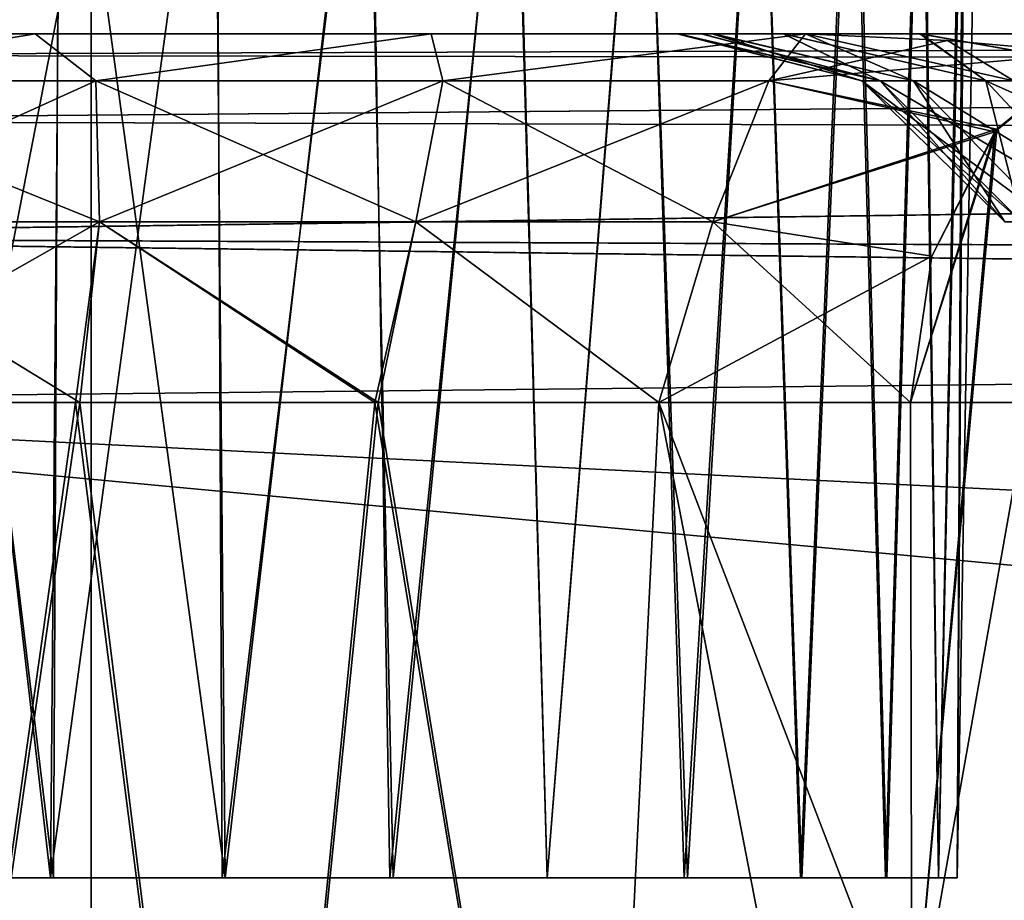
# Model space of a CAD drawing. Units: feet. Extents: x -17.2 to 17.2, y -12.2 to 2.4.
# Drawn here: x 12.9 to 13.1, y -8 to -7.9 of the extents above; entities that cross this region are included whole.
import ezdxf

# ---------------------------------------------------------------- set-up
doc = ezdxf.new("R2010")
doc.units = ezdxf.units.FT
doc.header["$MEASUREMENT"] = 0
doc.layers.get('0').update_dxf_attribs({"color": 255})
doc.layers.add('AFUWA-3-ARPM', color=4, linetype='Continuous')
doc.layers.add('AFUWA-P', color=2, linetype='Continuous')

# ---------------------------------------------------------------- blocks, each defined once
blk = doc.blocks.new('A$C75BE2A60')
at = {"linetype": 'Continuous', "lineweight": 0}
for p, q in [((-7.60855, 3.60053), (-7.60855, 3.99561)), ((-7.60855, 3.99561), (-7.60855, 3.60053))]:
    blk.add_line(p, q, dxfattribs=at)

msp = doc.modelspace()

# ---------------------------------------------------------------- linework, layer by layer
at = {"layer": 'AFUWA-3-ARPM'}
for points in [[(12.91241, -8.0442, 16.45248), (12.8772, -8.0442, 16.4449), (12.88271, -7.78761, 16.45121)], [(12.91241, -8.0442, 12.51547), (12.8772, -8.0442, 12.5079), (12.88271, -7.78761, 12.5142)], [(12.87788, -8.0442, 12.1808), (12.91308, -8.0442, 12.17348), (12.88213, -7.78761, 12.17503)], [(12.87788, -8.0442, 16.11781), (12.91308, -8.0442, 16.11049), (12.88213, -7.78761, 16.11203)], [(12.9143, -7.78761, 12.16879), (12.88213, -7.78761, 12.17503), (12.91308, -8.0442, 12.17348)], [(12.9143, -7.78761, 16.1058), (12.88213, -7.78761, 16.11203), (12.91308, -8.0442, 16.11049)], [(12.88271, -7.78761, 16.45121), (12.91469, -7.78761, 16.45713), (12.91241, -8.0442, 16.45248)], [(12.88271, -7.78761, 12.5142), (12.91469, -7.78761, 12.52012), (12.91241, -8.0442, 12.51547)], [(12.91241, -8.0442, 16.45248), (12.94724, -7.78761, 16.45717), (12.94845, -8.0442, 16.45248)], [(12.91469, -7.78761, 16.45713), (12.94724, -7.78761, 16.45717), (12.91241, -8.0442, 16.45248)], [(12.91241, -8.0442, 12.51547), (12.94724, -7.78761, 12.52016), (12.94845, -8.0442, 12.51547)], [(12.91469, -7.78761, 12.52012), (12.94724, -7.78761, 12.52016), (12.91241, -8.0442, 12.51547)], [(12.91308, -8.0442, 12.17348), (12.94912, -8.0442, 12.17348), (12.9143, -7.78761, 12.16879)], [(12.91308, -8.0442, 16.11049), (12.94912, -8.0442, 16.11049), (12.9143, -7.78761, 16.1058)], [(12.94684, -7.78761, 12.16883), (12.9143, -7.78761, 12.16879), (12.94912, -8.0442, 12.17348)], [(12.94684, -7.78761, 16.10584), (12.9143, -7.78761, 16.1058), (12.94912, -8.0442, 16.11049)], [(12.94912, -8.0442, 12.17348), (12.97882, -7.78761, 12.17475), (12.94684, -7.78761, 12.16883)], [(12.94912, -8.0442, 16.11049), (12.97882, -7.78761, 16.11176), (12.94684, -7.78761, 16.10584)], [(12.94845, -8.0442, 16.45248), (12.94724, -7.78761, 16.45717), (12.9794, -7.78761, 16.45094)], [(12.94845, -8.0442, 12.51547), (12.94724, -7.78761, 12.52016), (12.9794, -7.78761, 12.51393)], [(12.94845, -8.0442, 16.45248), (12.9794, -7.78761, 16.45094), (12.98365, -8.0442, 16.44516)], [(12.94845, -8.0442, 12.51547), (12.9794, -7.78761, 12.51393), (12.98365, -8.0442, 12.50815)], [(12.97882, -7.78761, 12.17475), (12.94912, -8.0442, 12.17348), (12.98433, -8.0442, 12.18106)], [(12.97882, -7.78761, 16.11176), (12.94912, -8.0442, 16.11049), (12.98433, -8.0442, 16.11806)], [(13.00939, -7.78761, 12.1864), (12.97882, -7.78761, 12.17475), (12.98433, -8.0442, 12.18106)], [(13.00939, -7.78761, 16.12341), (12.97882, -7.78761, 16.11176), (12.98433, -8.0442, 16.11806)], [(12.98365, -8.0442, 16.44516), (12.9794, -7.78761, 16.45094), (13.00959, -7.78761, 16.43903)], [(12.98365, -8.0442, 12.50815), (12.9794, -7.78761, 12.51393), (13.00959, -7.78761, 12.50202)], [(13.00959, -7.78761, 16.43903), (13.01666, -8.0442, 16.43051), (12.98365, -8.0442, 16.44516)], [(13.00959, -7.78761, 12.50202), (13.01666, -8.0442, 12.49351), (12.98365, -8.0442, 12.50815)], [(12.98433, -8.0442, 12.18106), (13.01666, -8.0442, 12.19545), (13.00939, -7.78761, 12.1864)], [(12.98433, -8.0442, 16.11806), (13.01666, -8.0442, 16.13246), (13.00939, -7.78761, 16.12341)], [(13.01666, -8.0442, 12.19545), (13.03708, -7.78761, 12.20338), (13.00939, -7.78761, 12.1864)], [(13.01666, -8.0442, 16.13246), (13.03708, -7.78761, 16.14039), (13.00939, -7.78761, 16.12341)], [(13.00959, -7.78761, 16.43903), (13.03717, -7.78761, 16.42178), (13.01666, -8.0442, 16.43051)], [(13.00959, -7.78761, 12.50202), (13.03717, -7.78761, 12.48477), (13.01666, -8.0442, 12.49351)], [(13.04618, -8.0442, 12.21702), (13.03708, -7.78761, 12.20338), (13.01666, -8.0442, 12.19545)], [(13.04618, -8.0442, 16.15403), (13.03708, -7.78761, 16.14039), (13.01666, -8.0442, 16.13246)], [(13.04542, -8.0442, 16.40956), (13.01666, -8.0442, 16.43051), (13.03717, -7.78761, 16.42178)], [(13.04542, -8.0442, 12.47255), (13.01666, -8.0442, 12.49351), (13.03717, -7.78761, 12.48477)], [(13.06129, -7.78761, 12.22523), (13.03708, -7.78761, 12.20338), (13.04618, -8.0442, 12.21702)], [(13.06129, -7.78761, 16.16224), (13.03708, -7.78761, 16.14039), (13.04618, -8.0442, 16.15403)], [(13.06118, -7.78761, 16.39974), (13.04542, -8.0442, 16.40956), (13.03717, -7.78761, 16.42178)], [(13.06118, -7.78761, 12.46273), (13.04542, -8.0442, 12.47255), (13.03717, -7.78761, 12.48477)], [(13.04542, -8.0442, 16.40956), (13.06118, -7.78761, 16.39974), (13.06987, -8.0442, 16.38268)], [(13.04542, -8.0442, 12.47255), (13.06118, -7.78761, 12.46273), (13.06987, -8.0442, 12.44567)], [(13.07012, -8.0442, 12.24375), (13.06129, -7.78761, 12.22523), (13.04618, -8.0442, 12.21702)], [(13.07012, -8.0442, 16.18076), (13.06129, -7.78761, 16.16224), (13.04618, -8.0442, 16.15403)], [(13.06987, -8.0442, 16.38268), (13.06118, -7.78761, 16.39974), (13.08062, -7.78761, 16.37397)], [(13.06987, -8.0442, 12.44567), (13.06118, -7.78761, 12.46273), (13.08062, -7.78761, 12.43696)], [(13.06129, -7.78761, 12.22523), (13.07012, -8.0442, 12.24375), (13.08114, -7.78761, 12.2514)], [(13.06129, -7.78761, 16.16224), (13.07012, -8.0442, 16.18076), (13.08114, -7.78761, 16.1884)], [(13.08062, -7.78761, 16.37397), (13.08773, -8.0442, 16.35172), (13.06987, -8.0442, 16.38268)], [(13.08062, -7.78761, 12.43696), (13.08773, -8.0442, 12.41471), (13.06987, -8.0442, 12.44567)], [(13.08114, -7.78761, 12.2514), (13.07012, -8.0442, 12.24375), (13.08798, -8.0442, 12.2747)], [(13.08114, -7.78761, 16.1884), (13.07012, -8.0442, 16.18076), (13.08798, -8.0442, 16.21171)], [(13.08062, -7.78761, 16.37397), (13.09517, -7.78761, 16.34481), (13.08773, -8.0442, 16.35172)], [(13.08062, -7.78761, 12.43696), (13.09517, -7.78761, 12.4078), (13.08773, -8.0442, 12.41471)], [(13.08798, -8.0442, 12.2747), (13.09556, -7.78761, 12.28043), (13.08114, -7.78761, 12.2514)], [(13.08798, -8.0442, 16.21171), (13.09556, -7.78761, 16.21744), (13.08114, -7.78761, 16.1884)], [(13.09887, -8.0442, 16.31768), (13.08773, -8.0442, 16.35172), (13.09517, -7.78761, 16.34481)], [(13.09887, -8.0442, 12.38068), (13.08773, -8.0442, 12.41471), (13.09517, -7.78761, 12.4078)], [(13.08798, -8.0442, 12.2747), (13.09887, -8.0442, 12.30828), (13.09556, -7.78761, 12.28043)], [(13.08798, -8.0442, 16.21171), (13.09887, -8.0442, 16.24529), (13.09556, -7.78761, 16.21744)], [(13.10404, -7.78761, 16.31398), (13.09887, -8.0442, 16.31768), (13.09517, -7.78761, 16.34481)], [(13.10404, -7.78761, 12.37697), (13.09887, -8.0442, 12.38068), (13.09517, -7.78761, 12.4078)], [(13.10445, -7.78761, 12.31182), (13.09556, -7.78761, 12.28043), (13.09887, -8.0442, 12.30828)], [(13.10445, -7.78761, 16.24883), (13.09556, -7.78761, 16.21744), (13.09887, -8.0442, 16.24529)], [(13.10278, -8.0442, 12.34448), (13.10445, -7.78761, 12.31182), (13.09887, -8.0442, 12.30828)], [(13.10278, -8.0442, 16.28148), (13.10445, -7.78761, 16.24883), (13.09887, -8.0442, 16.24529)], [(13.09887, -8.0442, 16.31768), (13.10404, -7.78761, 16.31398), (13.10278, -8.0442, 16.28148)], [(13.09887, -8.0442, 12.38068), (13.10404, -7.78761, 12.37697), (13.10278, -8.0442, 12.34448)], [(13.10445, -7.78761, 12.31182), (13.10278, -8.0442, 12.34448), (13.10725, -7.78761, 12.34448)], [(13.10445, -7.78761, 16.24883), (13.10278, -8.0442, 16.28148), (13.10725, -7.78761, 16.28148)], [(13.10278, -8.0442, 16.28148), (13.10404, -7.78761, 16.31398), (13.10725, -7.78761, 16.28148)], [(13.10278, -8.0442, 12.34448), (13.10404, -7.78761, 12.37697), (13.10725, -7.78761, 12.34448)], [(12.85054, -7.82629, 12.05497), (12.92092, -8.22137, 12.03936), (12.84429, -8.22137, 12.04947)], [(12.84429, -8.22137, 16.57649), (12.92092, -7.82629, 16.57971), (12.85054, -7.82629, 16.57099)], [(12.92092, -8.22137, 16.5866), (12.92092, -7.82629, 16.57971), (12.84429, -8.22137, 16.57649)], [(12.92092, -8.22137, 12.03936), (12.85054, -7.82629, 12.05497), (12.92092, -7.82629, 12.04625)], [(12.92092, -8.22137, 16.5866), (16.87762, -7.82629, 16.57971), (12.92092, -7.82629, 16.57971)], [(16.87762, -7.82629, 16.57971), (12.92092, -8.22137, 16.5866), (16.87762, -8.22137, 16.5866)], [(16.87762, -8.22137, 12.03936), (12.92092, -8.22137, 12.03936), (12.92092, -7.82629, 12.04625)], [(16.87762, -8.22137, 12.03936), (12.92092, -7.82629, 12.04625), (16.87762, -7.82629, 12.04625)], [(12.8013, -7.87147, 14.42957), (14.1834, -7.86704, 14.4556), (12.82734, -7.86704, 14.4556)], [(14.1834, -7.86704, 14.4556), (12.8013, -7.87147, 14.42957), (14.20921, -7.87335, 14.42473)], [(14.1834, -7.86704, 14.17036), (14.20921, -7.87335, 14.20123), (12.80134, -7.87146, 14.19636)], [(12.82734, -7.86704, 14.17036), (14.1834, -7.86704, 14.17036), (12.80134, -7.87146, 14.19636)], [(13.06623, -7.86704, 12.96399), (13.09492, -7.86704, 13.02614), (12.82734, -7.86704, 12.70892)], [(13.04919, -7.86704, 12.89775), (12.82734, -7.86704, 12.70892), (12.90918, -7.86704, 12.7227)], [(13.06623, -7.86704, 12.96399), (12.82734, -7.86704, 12.70892), (13.04919, -7.86704, 12.89775)], [(13.09492, -7.86704, 13.02614), (13.13439, -7.86704, 13.08213), (12.82734, -7.86704, 14.17036)], [(12.82734, -7.86704, 14.17036), (12.82734, -7.86704, 12.70892), (13.09492, -7.86704, 13.02614)], [(13.9824, -7.86704, 13.97432), (12.82734, -7.86704, 14.17036), (13.9355, -7.86704, 13.89309)], [(13.30226, -7.86704, 13.19578), (12.82734, -7.86704, 14.17036), (13.23974, -7.86704, 13.1682)], [(13.36878, -7.86704, 13.2117), (13.90151, -7.86704, 13.71415), (12.82734, -7.86704, 14.17036)], [(13.23974, -7.86704, 13.1682), (12.82734, -7.86704, 14.17036), (13.18322, -7.86704, 13.12993)], [(12.82734, -7.86704, 14.17036), (13.90826, -7.86704, 13.80405), (13.9355, -7.86704, 13.89309)], [(12.82734, -7.86704, 14.17036), (13.90151, -7.86704, 13.71415), (13.90826, -7.86704, 13.80405)], [(13.36878, -7.86704, 13.2117), (12.82734, -7.86704, 14.17036), (13.30226, -7.86704, 13.19578)], [(13.13439, -7.86704, 13.08213), (13.18322, -7.86704, 13.12993), (12.82734, -7.86704, 14.17036)], [(12.82734, -7.86704, 14.17036), (13.9824, -7.86704, 13.97432), (14.04511, -7.86704, 14.04179)], [(14.1834, -7.86704, 14.17036), (12.82734, -7.86704, 14.17036), (14.04511, -7.86704, 14.04179)], [(14.1834, -7.86704, 14.4556), (14.04511, -7.86704, 14.58418), (12.82734, -7.86704, 14.4556)], [(13.9355, -7.86704, 14.73287), (12.82734, -7.86704, 14.4556), (13.9824, -7.86704, 14.65164)], [(12.82734, -7.86704, 14.4556), (14.04511, -7.86704, 14.58418), (13.9824, -7.86704, 14.65164)], [(12.82734, -7.86704, 14.4556), (13.9355, -7.86704, 14.73287), (13.90826, -7.86704, 14.82191)], [(12.82734, -7.86704, 14.4556), (13.3694, -7.86704, 15.41453), (13.30285, -7.86704, 15.43021)], [(13.3694, -7.86704, 15.41453), (12.82734, -7.86704, 14.4556), (13.90826, -7.86704, 14.82191)], [(12.82734, -7.86704, 14.4556), (13.24014, -7.86704, 15.45761), (13.18334, -7.86704, 15.49589)], [(13.30285, -7.86704, 15.43021), (13.24014, -7.86704, 15.45761), (12.82734, -7.86704, 14.4556)], [(12.82734, -7.86704, 14.4556), (13.13449, -7.86704, 15.54374), (13.0951, -7.86704, 15.59949)], [(13.18334, -7.86704, 15.49589), (13.13449, -7.86704, 15.54374), (12.82734, -7.86704, 14.4556)], [(13.04902, -7.86704, 15.72761), (12.90918, -7.86704, 15.90326), (12.82734, -7.86704, 15.91704)], [(13.06629, -7.86704, 15.66144), (12.82734, -7.86704, 15.91704), (13.0951, -7.86704, 15.59949)], [(12.82734, -7.86704, 15.91704), (12.82734, -7.86704, 14.4556), (13.0951, -7.86704, 15.59949)], [(12.82734, -7.86704, 15.91704), (13.06629, -7.86704, 15.66144), (13.04902, -7.86704, 15.72761)], [(12.90918, -7.86704, 12.7227), (12.82734, -7.86704, 12.70892), (12.84945, -7.87689, 12.67533)], [(12.82734, -7.86704, 15.91704), (12.90918, -7.86704, 15.90326), (12.84945, -7.87689, 15.95063)], [(12.92191, -7.87689, 12.68506), (12.90918, -7.86704, 12.7227), (12.84945, -7.87689, 12.67533)], [(12.90918, -7.86704, 15.90326), (12.92191, -7.87689, 15.9409), (12.84945, -7.87689, 15.95063)], [(13.04429, -7.86704, 12.82961), (12.90918, -7.86704, 12.7227), (12.99234, -7.86704, 12.71828)], [(12.90918, -7.86704, 12.7227), (13.04429, -7.86704, 12.82961), (13.04919, -7.86704, 12.89775)], [(12.99234, -7.86704, 15.90768), (12.90918, -7.86704, 15.90326), (13.04396, -7.86704, 15.79586)], [(13.04396, -7.86704, 15.79586), (12.90918, -7.86704, 15.90326), (13.04902, -7.86704, 15.72761)], [(12.99234, -7.86704, 12.71828), (12.90918, -7.86704, 12.7227), (12.92191, -7.87689, 12.68506)], [(12.90918, -7.86704, 15.90326), (12.99234, -7.86704, 15.90768), (12.92191, -7.87689, 15.9409)], [(12.92191, -7.87689, 12.68506), (12.99479, -7.87689, 12.67911), (12.99234, -7.86704, 12.71828)], [(12.99479, -7.87689, 15.94685), (12.92191, -7.87689, 15.9409), (12.99234, -7.86704, 15.90768)], [(13.07094, -7.86704, 12.69643), (13.05158, -7.86704, 12.762), (12.99234, -7.86704, 12.71828)], [(13.04429, -7.86704, 12.82961), (12.99234, -7.86704, 12.71828), (13.05158, -7.86704, 12.762)], [(13.07094, -7.86704, 15.92953), (12.99234, -7.86704, 15.90768), (13.05132, -7.86704, 15.86394)], [(13.04396, -7.86704, 15.79586), (13.05132, -7.86704, 15.86394), (12.99234, -7.86704, 15.90768)], [(13.07094, -7.86704, 12.69643), (12.99234, -7.86704, 12.71828), (12.99479, -7.87689, 12.67911)], [(13.07094, -7.86704, 15.92953), (12.99479, -7.87689, 15.94685), (12.99234, -7.86704, 15.90768)], [(12.99479, -7.87689, 12.67911), (13.06319, -7.87689, 12.65839), (13.07094, -7.86704, 12.69643)], [(13.06319, -7.87689, 15.96757), (12.99479, -7.87689, 15.94685), (13.07094, -7.86704, 15.92953)], [(13.08278, -7.87689, 15.80941), (13.04396, -7.86704, 15.79586), (13.08661, -7.87689, 15.73466)], [(13.08278, -7.87689, 15.80941), (13.05132, -7.86704, 15.86394), (13.04396, -7.86704, 15.79586)], [(13.04396, -7.86704, 15.79586), (13.04902, -7.86704, 15.72761), (13.08661, -7.87689, 15.73466)], [(13.04919, -7.86704, 12.89775), (13.04429, -7.86704, 12.82961), (13.08661, -7.87689, 12.8913)], [(13.05158, -7.86704, 12.762), (13.08278, -7.87689, 12.81655), (13.04429, -7.86704, 12.82961)], [(13.08278, -7.87689, 12.81655), (13.08661, -7.87689, 12.8913), (13.04429, -7.86704, 12.82961)], [(13.06629, -7.86704, 15.66144), (13.08661, -7.87689, 15.73466), (13.04902, -7.86704, 15.72761)], [(13.06623, -7.86704, 12.96399), (13.04919, -7.86704, 12.89775), (13.08661, -7.87689, 12.8913)], [(13.08278, -7.87689, 15.80941), (13.09361, -7.87689, 15.87682), (13.05132, -7.86704, 15.86394)], [(13.07094, -7.86704, 15.92953), (13.05132, -7.86704, 15.86394), (13.09361, -7.87689, 15.87682)], [(13.09361, -7.87689, 12.74914), (13.08278, -7.87689, 12.81655), (13.05158, -7.86704, 12.762)], [(13.09361, -7.87689, 12.74914), (13.05158, -7.86704, 12.762), (13.07094, -7.86704, 12.69643)], [(13.07094, -7.86704, 12.69643), (13.06319, -7.87689, 12.65839), (13.10073, -7.8684, 12.66667)], [(13.07094, -7.86704, 15.92953), (13.10073, -7.8684, 15.95929), (13.06319, -7.87689, 15.96757)], [(13.06623, -7.86704, 12.96399), (13.08661, -7.87689, 12.8913), (13.10877, -7.87689, 12.96854)], [(13.06623, -7.86704, 12.96399), (13.10877, -7.87689, 12.96854), (13.09492, -7.86704, 13.02614)], [(13.10877, -7.87689, 15.65742), (13.08661, -7.87689, 15.73466), (13.06629, -7.86704, 15.66144)], [(13.10877, -7.87689, 15.65742), (13.06629, -7.86704, 15.66144), (13.0951, -7.86704, 15.59949)], [(13.09361, -7.87689, 12.74914), (13.07094, -7.86704, 12.69643), (13.11463, -7.87689, 12.69151)], [(13.07094, -7.86704, 12.69643), (13.10073, -7.8684, 12.66667), (13.11463, -7.87689, 12.69151)], [(13.07094, -7.86704, 15.92953), (13.09361, -7.87689, 15.87682), (13.11463, -7.87689, 15.93445)], [(13.07094, -7.86704, 15.92953), (13.11463, -7.87689, 15.93445), (13.10073, -7.8684, 15.95929)], [(13.15065, -7.87689, 13.04145), (13.09492, -7.86704, 13.02614), (13.10877, -7.87689, 12.96854)], [(13.13439, -7.86704, 13.08213), (13.09492, -7.86704, 13.02614), (13.15065, -7.87689, 13.04145)], [(13.0951, -7.86704, 15.59949), (13.13449, -7.86704, 15.54374), (13.15065, -7.87689, 15.58451)], [(13.10877, -7.87689, 15.65742), (13.0951, -7.86704, 15.59949), (13.15065, -7.87689, 15.58451)], [(13.10073, -7.8684, 12.66667), (13.06319, -7.87689, 12.65839), (13.13075, -7.87105, 12.63662)], [(13.13075, -7.87105, 15.98934), (13.06319, -7.87689, 15.96757), (13.10073, -7.8684, 15.95929)], [(13.10073, -7.8684, 12.66667), (13.13075, -7.87105, 12.63662), (13.11463, -7.87689, 12.69151)], [(13.11463, -7.87689, 15.93445), (13.13075, -7.87105, 15.98934), (13.10073, -7.8684, 15.95929)], [(12.77697, -7.88527, 14.40523), (14.20921, -7.87335, 14.42473), (12.8013, -7.87147, 14.42957)], [(12.80134, -7.87146, 14.19636), (14.20921, -7.87335, 14.20123), (12.77705, -7.88526, 14.22065)], [(13.13075, -7.87105, 12.63662), (13.06319, -7.87689, 12.65839), (13.11106, -7.88704, 12.61656)], [(13.13075, -7.87105, 15.98934), (13.11064, -7.88759, 16.00986), (13.06319, -7.87689, 15.96757)], [(13.09326, -8.08289, 16.03205), (13.11064, -7.88759, 16.00986), (13.13075, -7.87105, 15.98934)], [(13.09326, -8.08289, 16.03205), (13.13075, -7.87105, 15.98934), (13.17346, -8.08289, 15.95185)], [(13.13075, -7.87105, 12.63662), (13.11106, -7.88704, 12.61656), (13.09326, -8.08289, 12.59391)], [(13.17346, -8.08289, 12.67411), (13.13075, -7.87105, 12.63662), (13.09326, -8.08289, 12.59391)], [(14.22987, -7.88924, 14.40081), (14.20921, -7.87335, 14.42473), (12.77697, -7.88527, 14.40523)], [(12.77705, -7.88526, 14.22065), (14.20921, -7.87335, 14.20123), (14.22987, -7.88924, 14.22516)], [(12.85663, -7.90645, 12.64612), (12.9227, -7.90645, 12.655), (12.84945, -7.87689, 12.67533)], [(12.84945, -7.87689, 12.67533), (12.9227, -7.90645, 12.655), (12.92191, -7.87689, 12.68506)], [(12.92191, -7.87689, 15.9409), (12.85663, -7.90645, 15.97984), (12.84945, -7.87689, 15.95063)], [(12.9227, -7.90645, 15.97096), (12.85663, -7.90645, 15.97984), (12.92191, -7.87689, 15.9409)], [(12.9227, -7.90645, 12.655), (12.98913, -7.90645, 12.64957), (12.92191, -7.87689, 12.68506)], [(12.92191, -7.87689, 12.68506), (12.98913, -7.90645, 12.64957), (12.99479, -7.87689, 12.67911)], [(12.99479, -7.87689, 15.94685), (12.9227, -7.90645, 15.97096), (12.92191, -7.87689, 15.9409)], [(12.98913, -7.90645, 15.97639), (12.9227, -7.90645, 15.97096), (12.99479, -7.87689, 15.94685)], [(12.99479, -7.87689, 12.67911), (12.98913, -7.90645, 12.64957), (13.0515, -7.90645, 12.63068)], [(13.06319, -7.87689, 15.96757), (13.0515, -7.90645, 15.99528), (12.98913, -7.90645, 15.97639)], [(13.06319, -7.87689, 15.96757), (12.98913, -7.90645, 15.97639), (12.99479, -7.87689, 15.94685)], [(12.99479, -7.87689, 12.67911), (13.0515, -7.90645, 12.63068), (13.06319, -7.87689, 12.65839)], [(13.11106, -7.88704, 12.61656), (13.06319, -7.87689, 12.65839), (13.0515, -7.90645, 12.63068)], [(13.06319, -7.87689, 15.96757), (13.11064, -7.88759, 16.00986), (13.0515, -7.90645, 15.99528)], [(13.11629, -7.90645, 12.88647), (13.08278, -7.87689, 12.81655), (13.1128, -7.90645, 12.81832)], [(13.08278, -7.87689, 12.81655), (13.11629, -7.90645, 12.88647), (13.08661, -7.87689, 12.8913)], [(13.09361, -7.87689, 12.74914), (13.1128, -7.90645, 12.81832), (13.08278, -7.87689, 12.81655)], [(13.12267, -7.90645, 15.8691), (13.08278, -7.87689, 15.80941), (13.1128, -7.90645, 15.80764)], [(13.09361, -7.87689, 15.87682), (13.08278, -7.87689, 15.80941), (13.12267, -7.90645, 15.8691)], [(13.08661, -7.87689, 15.73466), (13.1128, -7.90645, 15.80764), (13.08278, -7.87689, 15.80941)], [(13.11629, -7.90645, 12.88647), (13.1365, -7.90645, 12.95689), (13.08661, -7.87689, 12.8913)], [(13.10877, -7.87689, 12.96854), (13.08661, -7.87689, 12.8913), (13.1365, -7.90645, 12.95689)], [(13.11629, -7.90645, 15.73949), (13.1128, -7.90645, 15.80764), (13.08661, -7.87689, 15.73466)], [(13.10877, -7.87689, 15.65742), (13.11629, -7.90645, 15.73949), (13.08661, -7.87689, 15.73466)], [(13.1128, -7.90645, 12.81832), (13.09361, -7.87689, 12.74914), (13.12267, -7.90645, 12.75686)], [(13.11463, -7.87689, 12.69151), (13.12267, -7.90645, 12.75686), (13.09361, -7.87689, 12.74914)], [(13.11463, -7.87689, 15.93445), (13.09361, -7.87689, 15.87682), (13.14184, -7.90645, 15.92164)], [(13.09361, -7.87689, 15.87682), (13.12267, -7.90645, 15.8691), (13.14184, -7.90645, 15.92164)], [(13.1365, -7.90645, 12.95689), (13.17468, -7.90645, 13.02336), (13.10877, -7.87689, 12.96854)], [(13.10877, -7.87689, 12.96854), (13.17468, -7.90645, 13.02336), (13.15065, -7.87689, 13.04145)], [(13.10877, -7.87689, 15.65742), (13.1365, -7.90645, 15.66907), (13.11629, -7.90645, 15.73949)], [(13.15065, -7.87689, 15.58451), (13.1365, -7.90645, 15.66907), (13.10877, -7.87689, 15.65742)], [(14.22987, -7.88924, 14.40081), (12.77697, -7.88527, 14.40523), (12.75733, -7.90975, 14.38559)], [(12.77705, -7.88526, 14.22065), (14.22987, -7.88924, 14.22516), (12.75741, -7.90968, 14.24029)], [(13.0515, -7.90645, 12.63068), (13.09744, -7.91366, 12.60223), (13.11106, -7.88704, 12.61656)], [(13.11064, -7.88759, 16.00986), (13.09742, -7.9137, 16.02375), (13.0515, -7.90645, 15.99528)], [(13.11106, -7.88704, 12.61656), (13.09293, -7.9444, 12.597), (13.09326, -8.08289, 12.59391)], [(13.09293, -7.9444, 12.597), (13.11106, -7.88704, 12.61656), (13.09744, -7.91366, 12.60223)], [(13.09293, -7.9444, 16.02896), (13.09742, -7.9137, 16.02375), (13.11064, -7.88759, 16.00986)], [(13.11064, -7.88759, 16.00986), (13.09326, -8.08289, 16.03205), (13.09293, -7.9444, 16.02896)], [(14.22987, -7.88924, 14.40081), (12.75733, -7.90975, 14.38559), (14.24602, -7.91625, 14.3826)], [(14.24602, -7.91625, 14.24336), (12.75741, -7.90968, 14.24029), (14.22987, -7.88924, 14.22516)], [(12.9227, -7.90645, 15.97096), (12.85573, -7.9444, 15.9911), (12.85663, -7.90645, 15.97984)], [(12.9227, -7.90645, 15.97096), (12.91769, -7.9444, 15.98175), (12.85573, -7.9444, 15.9911)], [(12.91856, -7.9444, 12.64426), (12.85663, -7.90645, 12.64612), (12.85636, -7.9444, 12.63525)], [(12.91856, -7.9444, 12.64426), (12.9227, -7.90645, 12.655), (12.85663, -7.90645, 12.64612)], [(12.98052, -7.9444, 15.9855), (12.91769, -7.9444, 15.98175), (12.9227, -7.90645, 15.97096)], [(12.9812, -7.9444, 12.64014), (12.9227, -7.90645, 12.655), (12.91856, -7.9444, 12.64426)], [(12.9812, -7.9444, 12.64014), (12.98913, -7.90645, 12.64957), (12.9227, -7.90645, 12.655)], [(12.98052, -7.9444, 15.9855), (12.9227, -7.90645, 15.97096), (12.98913, -7.90645, 15.97639)], [(13.0401, -7.9444, 16.00194), (12.98052, -7.9444, 15.9855), (12.98913, -7.90645, 15.97639)], [(13.0401, -7.9444, 12.62403), (12.98913, -7.90645, 12.64957), (12.9812, -7.9444, 12.64014)], [(13.0401, -7.9444, 12.62403), (13.0515, -7.90645, 12.63068), (12.98913, -7.90645, 12.64957)], [(13.0401, -7.9444, 16.00194), (12.98913, -7.90645, 15.97639), (13.0515, -7.90645, 15.99528)], [(13.09293, -7.9444, 12.597), (13.0515, -7.90645, 12.63068), (13.0401, -7.9444, 12.62403)], [(13.0515, -7.90645, 15.99528), (13.09742, -7.9137, 16.02375), (13.0401, -7.9444, 16.00194)], [(13.09293, -7.9444, 12.597), (13.09744, -7.91366, 12.60223), (13.0515, -7.90645, 12.63068)], [(14.25086, -7.92876, 14.24724), (12.74861, -7.9444, 14.24909), (12.75741, -7.90968, 14.24029)], [(12.74861, -7.9444, 14.37687), (14.25086, -7.92876, 14.37872), (12.75733, -7.90975, 14.38559)], [(14.24602, -7.91625, 14.3826), (12.75733, -7.90975, 14.38559), (14.25086, -7.92876, 14.37872)], [(14.25086, -7.92876, 14.24724), (12.75741, -7.90968, 14.24029), (14.24602, -7.91625, 14.24336)], [(13.0401, -7.9444, 16.00194), (13.09742, -7.9137, 16.02375), (13.09293, -7.9444, 16.02896)], [(14.25086, -7.92876, 14.24724), (14.2576, -7.9444, 14.24909), (12.74861, -7.9444, 14.24909)], [(12.74861, -7.9444, 14.37687), (14.2576, -7.9444, 14.37687), (14.25086, -7.92876, 14.37872)], [(12.74861, -7.9444, 14.37687), (12.74378, -8.22137, 14.37204), (14.35003, -8.09408, 14.37426)], [(12.74378, -8.22137, 14.25393), (12.74861, -7.9444, 14.24909), (14.35003, -8.09408, 14.2517)], [(12.74861, -7.9444, 14.37687), (14.35003, -8.09408, 14.37426), (14.29931, -8.02243, 14.37551)], [(12.74861, -7.9444, 14.37687), (14.29931, -8.02243, 14.37551), (14.2576, -7.9444, 14.37687)], [(14.29931, -8.02243, 14.25045), (12.74861, -7.9444, 14.24909), (14.2576, -7.9444, 14.24909)], [(14.29931, -8.02243, 14.25045), (14.35003, -8.09408, 14.2517), (12.74861, -7.9444, 14.24909)], [(12.91769, -7.9444, 15.98175), (12.87857, -8.22137, 15.99086), (12.85573, -7.9444, 15.9911)], [(12.85636, -7.9444, 12.63525), (12.87857, -8.22137, 12.6351), (12.91856, -7.9444, 12.64426)], [(12.95317, -8.22137, 12.6389), (12.91856, -7.9444, 12.64426), (12.87857, -8.22137, 12.6351)], [(12.87857, -8.22137, 15.99086), (12.91769, -7.9444, 15.98175), (12.95317, -8.22137, 15.98706)], [(12.98052, -7.9444, 15.9855), (12.95317, -8.22137, 15.98706), (12.91769, -7.9444, 15.98175)], [(12.91856, -7.9444, 12.64426), (12.95317, -8.22137, 12.6389), (12.9812, -7.9444, 12.64014)], [(13.02649, -8.22137, 12.62381), (12.9812, -7.9444, 12.64014), (12.95317, -8.22137, 12.6389)], [(12.95317, -8.22137, 15.98706), (12.98052, -7.9444, 15.9855), (13.02649, -8.22137, 16.00216)], [(13.02649, -8.22137, 16.00216), (12.98052, -7.9444, 15.9855), (13.0401, -7.9444, 16.00194)], [(13.02649, -8.22137, 12.62381), (13.0401, -7.9444, 12.62403), (12.9812, -7.9444, 12.64014)], [(13.0401, -7.9444, 12.62403), (13.02649, -8.22137, 12.62381), (13.09358, -8.22137, 12.59081)], [(13.02649, -8.22137, 16.00216), (13.0401, -7.9444, 16.00194), (13.09358, -8.22137, 16.03515)], [(13.09358, -8.22137, 12.59081), (13.09326, -8.08289, 12.59391), (13.0401, -7.9444, 12.62403)], [(13.09293, -7.9444, 12.597), (13.0401, -7.9444, 12.62403), (13.09326, -8.08289, 12.59391)], [(13.0401, -7.9444, 16.00194), (13.09326, -8.08289, 16.03205), (13.09358, -8.22137, 16.03515)], [(13.09293, -7.9444, 16.02896), (13.09326, -8.08289, 16.03205), (13.0401, -7.9444, 16.00194)], [(12.87483, -8.0442, 16.2005), (12.91887, -8.0442, 16.18378), (12.87788, -8.0442, 16.11781)], [(12.91887, -8.0442, 16.37919), (12.87483, -8.0442, 16.36247), (12.8772, -8.0442, 16.4449)], [(12.87483, -8.0442, 12.26349), (12.91887, -8.0442, 12.24677), (12.87788, -8.0442, 12.1808)], [(12.91887, -8.0442, 12.44218), (12.87483, -8.0442, 12.42546), (12.8772, -8.0442, 12.5079)], [(12.91241, -8.0442, 16.45248), (12.91887, -8.0442, 16.37919), (12.8772, -8.0442, 16.4449)], [(12.91241, -8.0442, 12.51547), (12.91887, -8.0442, 12.44218), (12.8772, -8.0442, 12.5079)], [(12.91887, -8.0442, 16.18378), (12.91308, -8.0442, 16.11049), (12.87788, -8.0442, 16.11781)], [(12.91887, -8.0442, 12.24677), (12.91308, -8.0442, 12.17348), (12.87788, -8.0442, 12.1808)], [(12.91887, -8.0442, 16.37919), (12.91241, -8.0442, 16.45248), (12.94845, -8.0442, 16.45248)], [(12.91887, -8.0442, 12.44218), (12.91241, -8.0442, 12.51547), (12.94845, -8.0442, 12.51547)], [(12.91308, -8.0442, 16.11049), (12.91887, -8.0442, 16.18378), (12.94912, -8.0442, 16.11049)], [(12.91308, -8.0442, 12.17348), (12.91887, -8.0442, 12.24677), (12.94912, -8.0442, 12.17348)], [(12.91887, -8.0442, 16.37919), (12.94845, -8.0442, 16.45248), (12.96564, -8.0442, 16.37352)], [(12.91887, -8.0442, 16.18378), (12.96564, -8.0442, 16.18945), (12.94912, -8.0442, 16.11049)], [(12.91887, -8.0442, 12.44218), (12.94845, -8.0442, 12.51547), (12.96564, -8.0442, 12.43651)], [(12.91887, -8.0442, 12.24677), (12.96564, -8.0442, 12.25244), (12.94912, -8.0442, 12.17348)], [(12.98365, -8.0442, 16.44516), (12.96564, -8.0442, 16.37352), (12.94845, -8.0442, 16.45248)], [(12.98365, -8.0442, 12.50815), (12.96564, -8.0442, 12.43651), (12.94845, -8.0442, 12.51547)], [(12.98433, -8.0442, 16.11806), (12.94912, -8.0442, 16.11049), (12.96564, -8.0442, 16.18945)], [(12.98433, -8.0442, 12.18106), (12.94912, -8.0442, 12.17348), (12.96564, -8.0442, 12.25244)], [(12.96564, -8.0442, 16.37352), (13.01666, -8.0442, 16.43051), (13.00443, -8.0442, 16.34676)], [(13.01666, -8.0442, 16.13246), (12.96564, -8.0442, 16.18945), (13.00443, -8.0442, 16.21621)], [(12.98433, -8.0442, 16.11806), (12.96564, -8.0442, 16.18945), (13.01666, -8.0442, 16.13246)], [(13.01666, -8.0442, 16.43051), (12.96564, -8.0442, 16.37352), (12.98365, -8.0442, 16.44516)], [(12.96564, -8.0442, 12.43651), (13.01666, -8.0442, 12.49351), (13.00443, -8.0442, 12.40976)], [(13.01666, -8.0442, 12.19545), (12.96564, -8.0442, 12.25244), (13.00443, -8.0442, 12.2792)], [(12.98433, -8.0442, 12.18106), (12.96564, -8.0442, 12.25244), (13.01666, -8.0442, 12.19545)], [(13.01666, -8.0442, 12.49351), (12.96564, -8.0442, 12.43651), (12.98365, -8.0442, 12.50815)], [(13.08773, -8.0442, 16.35172), (13.00443, -8.0442, 16.34676), (13.06987, -8.0442, 16.38268)], [(13.01666, -8.0442, 16.43051), (13.04542, -8.0442, 16.40956), (13.00443, -8.0442, 16.34676)], [(13.01666, -8.0442, 16.13246), (13.00443, -8.0442, 16.21621), (13.04618, -8.0442, 16.15403)], [(13.02633, -8.0442, 16.25793), (13.08798, -8.0442, 16.21171), (13.00443, -8.0442, 16.21621)], [(13.00443, -8.0442, 16.21621), (13.08798, -8.0442, 16.21171), (13.07012, -8.0442, 16.18076)], [(13.00443, -8.0442, 16.34676), (13.08773, -8.0442, 16.35172), (13.02633, -8.0442, 16.30504)], [(13.04618, -8.0442, 16.15403), (13.00443, -8.0442, 16.21621), (13.07012, -8.0442, 16.18076)], [(13.06987, -8.0442, 16.38268), (13.00443, -8.0442, 16.34676), (13.04542, -8.0442, 16.40956)], [(13.08773, -8.0442, 12.41471), (13.00443, -8.0442, 12.40976), (13.06987, -8.0442, 12.44567)], [(13.01666, -8.0442, 12.49351), (13.04542, -8.0442, 12.47255), (13.00443, -8.0442, 12.40976)], [(13.01666, -8.0442, 12.19545), (13.00443, -8.0442, 12.2792), (13.04618, -8.0442, 12.21702)], [(13.02633, -8.0442, 12.32092), (13.08798, -8.0442, 12.2747), (13.00443, -8.0442, 12.2792)], [(13.00443, -8.0442, 12.2792), (13.08798, -8.0442, 12.2747), (13.07012, -8.0442, 12.24375)], [(13.00443, -8.0442, 12.40976), (13.08773, -8.0442, 12.41471), (13.02633, -8.0442, 12.36804)], [(13.04618, -8.0442, 12.21702), (13.00443, -8.0442, 12.2792), (13.07012, -8.0442, 12.24375)], [(13.06987, -8.0442, 12.44567), (13.00443, -8.0442, 12.40976), (13.04542, -8.0442, 12.47255)], [(13.02633, -8.0442, 16.30504), (13.10278, -8.0442, 16.28148), (13.02633, -8.0442, 16.25793)], [(13.02633, -8.0442, 16.25793), (13.09887, -8.0442, 16.24529), (13.08798, -8.0442, 16.21171)], [(13.10278, -8.0442, 16.28148), (13.02633, -8.0442, 16.30504), (13.09887, -8.0442, 16.31768)], [(13.09887, -8.0442, 16.24529), (13.02633, -8.0442, 16.25793), (13.10278, -8.0442, 16.28148)], [(13.09887, -8.0442, 16.31768), (13.02633, -8.0442, 16.30504), (13.08773, -8.0442, 16.35172)], [(13.02633, -8.0442, 12.36804), (13.10278, -8.0442, 12.34448), (13.02633, -8.0442, 12.32092)], [(13.02633, -8.0442, 12.32092), (13.09887, -8.0442, 12.30828), (13.08798, -8.0442, 12.2747)], [(13.10278, -8.0442, 12.34448), (13.02633, -8.0442, 12.36804), (13.09887, -8.0442, 12.38068)], [(13.09887, -8.0442, 12.30828), (13.02633, -8.0442, 12.32092), (13.10278, -8.0442, 12.34448)], [(13.09887, -8.0442, 12.38068), (13.02633, -8.0442, 12.36804), (13.08773, -8.0442, 12.41471)]]:
    msp.add_3dface(points, dxfattribs=at)

# ---------------------------------------------------------------- block references
at = {"layer": 'AFUWA-P'}
msp.add_blockref('A$C75BE2A60', (20.52953, -11.82193), dxfattribs=at)

doc.saveas('drawing.dxf')
